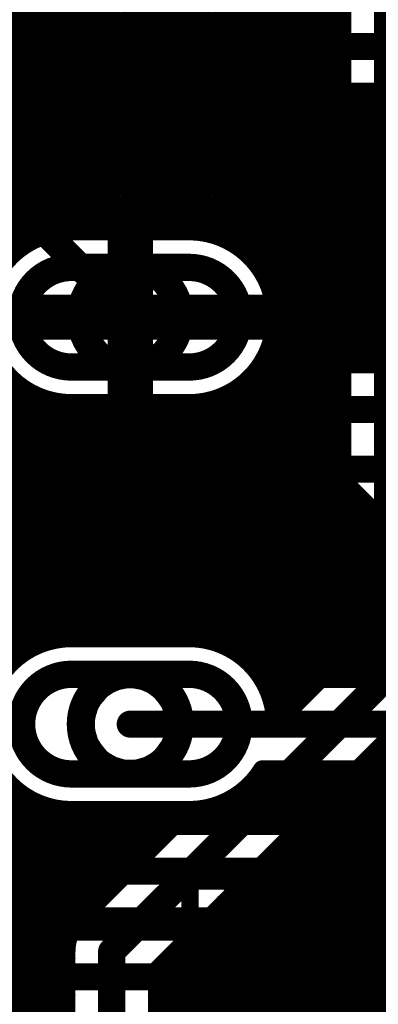
# Model space of a CAD drawing. Extents: x 26 to 196, y 68 to 159.
# Drawn here: x 71 to 74, y 110 to 121 of the extents above; entities that cross this region are included whole.
import ezdxf

# ---------------------------------------------------------------- set-up
doc = ezdxf.new("R2010")
doc.units = 0
doc.layers.get('0').update_dxf_attribs({"linetype": 'CONTINUOUS'})
for name, color, linetype in [('BOTTOMLAYER', 5, 'CONTINUOUS'), ('BOTTOMSOLDER', 6, 'CONTINUOUS'), ('DRILLDRAWING', 1, 'CONTINUOUS'), ('MULTILAYER', 9, 'CONTINUOUS'), ('TOPLAYER', 1, 'CONTINUOUS'), ('TOPOVERLAY', 2, 'CONTINUOUS'), ('TOPSOLDER', 216, 'CONTINUOUS')]:
    doc.layers.add(name, color=color, linetype=linetype)

# ---------------------------------------------------------------- blocks, each defined once
blk = doc.blocks.new('SW_________50')
at = {"layer": 'BOTTOMLAYER', "const_width": 0.2}
for points in [[(5.85, -0.5, -1), (5.85, 0.5)], [(7.15, 0.5, -1), (7.15, -0.5)], [(5.85, -5, -1), (5.85, -4)], [(7.15, -4, -1), (7.15, -5)]]:
    blk.add_lwpolyline(points, format="xyb", dxfattribs=at)
for points in [[(5.85, 0.5), (7.15, 0.5)], [(5.85, -0.5), (7.15, -0.5)], [(5.85, -4), (7.15, -4)], [(5.85, -5), (7.15, -5)]]:
    blk.add_lwpolyline(points, dxfattribs=at)
for points in [[(6, 0, 1), (7, 0, 1)], [(6, -4.5, 1), (7, -4.5, 1)]]:
    blk.add_lwpolyline(points, format="xyb", close=True, dxfattribs=at)
at = {"layer": 'BOTTOMSOLDER', "const_width": 0.302}
for points in [[(5.85, -0.551, -1), (5.85, 0.551)], [(7.15, 0.551, -1), (7.15, -0.551)], [(5.85, -5.051, -1), (5.85, -3.949)], [(7.15, -3.949, -1), (7.15, -5.051)]]:
    blk.add_lwpolyline(points, format="xyb", dxfattribs=at)
for points in [[(5.85, 0.551), (7.15, 0.551)], [(5.85, -0.551), (7.15, -0.551)], [(5.85, -3.949), (7.15, -3.949)], [(5.85, -5.051), (7.15, -5.051)]]:
    blk.add_lwpolyline(points, dxfattribs=at)
for points in [[(5.949, 0, 1), (7.051, 0, 1)], [(5.949, -4.5, 1), (7.051, -4.5, 1)]]:
    blk.add_lwpolyline(points, format="xyb", close=True, dxfattribs=at)
at = {"layer": 'DRILLDRAWING'}
for points in [[(6.1, 0, 1), (6.9, 0, 1)], [(6.1, -4.5, 1), (6.9, -4.5, 1)]]:
    blk.add_lwpolyline(points, format="xyb", close=True, dxfattribs=at)
at = {"layer": 'MULTILAYER', "const_width": 0.2}
for points in [[(5.85, -0.5, -1), (5.85, 0.5)], [(7.15, 0.5, -1), (7.15, -0.5)], [(5.85, -5, -1), (5.85, -4)], [(7.15, -4, -1), (7.15, -5)]]:
    blk.add_lwpolyline(points, format="xyb", dxfattribs=at)
for points in [[(5.85, 0.5), (7.15, 0.5)], [(5.85, -0.5), (7.15, -0.5)], [(5.85, -4), (7.15, -4)], [(5.85, -5), (7.15, -5)]]:
    blk.add_lwpolyline(points, dxfattribs=at)
for points in [[(6, 0, 1), (7, 0, 1)], [(6, -4.5, 1), (7, -4.5, 1)]]:
    blk.add_lwpolyline(points, format="xyb", close=True, dxfattribs=at)
at = {"layer": 'TOPLAYER', "const_width": 0.2}
for points in [[(5.85, -0.5, -1), (5.85, 0.5)], [(7.15, 0.5, -1), (7.15, -0.5)], [(5.85, -5, -1), (5.85, -4)], [(7.15, -4, -1), (7.15, -5)]]:
    blk.add_lwpolyline(points, format="xyb", dxfattribs=at)
for points in [[(5.85, 0.5), (7.15, 0.5)], [(5.85, -0.5), (7.15, -0.5)], [(5.85, -4), (7.15, -4)], [(5.85, -5), (7.15, -5)]]:
    blk.add_lwpolyline(points, dxfattribs=at)
for points in [[(6, 0, 1), (7, 0, 1)], [(6, -4.5, 1), (7, -4.5, 1)]]:
    blk.add_lwpolyline(points, format="xyb", close=True, dxfattribs=at)
at = {"layer": 'TOPOVERLAY'}
for points, const_width in [([(5.281, 1), (2, 1)], 0.2), ([(7.094, 1), (5.281, 1)], 0.2), ([(8, 1), (7.094, 1)], 0.2), ([(5, 0), (1.5, 0)], 0.254), ([(4.5, -3), (3, -1.5)], 0.254), ([(5, -4.5), (1.5, -4.5)], 0.254), ([(8, -5.5), (-1.5, -5.5)], 0.2)]:
    blk.add_lwpolyline(points, dxfattribs=dict(at, const_width=const_width))
for points, const_width in [([(5.231, 1, 1), (5.331, 1, 1)], 0.1), ([(5.231, 1, 1), (5.331, 1, 1)], 0.1), ([(7.044, 1, 1), (7.144, 1, 1)], 0.1), ([(7.044, 1, 1), (7.144, 1, 1)], 0.1), ([(4.936, 0, 1), (5.063, 0, 1)], 0.127), ([(4.437, -3, 1), (4.564, -3, 1)], 0.127), ([(4.936, -4.5, 1), (5.063, -4.5, 1)], 0.127)]:
    blk.add_lwpolyline(points, format="xyb", close=True, dxfattribs=dict(at, const_width=const_width))
at = {"layer": 'TOPSOLDER', "const_width": 0.302}
for points in [[(5.85, -0.551, -1), (5.85, 0.551)], [(7.15, 0.551, -1), (7.15, -0.551)], [(5.85, -5.051, -1), (5.85, -3.949)], [(7.15, -3.949, -1), (7.15, -5.051)]]:
    blk.add_lwpolyline(points, format="xyb", dxfattribs=at)
for points in [[(5.85, 0.551), (7.15, 0.551)], [(5.85, -0.551), (7.15, -0.551)], [(5.85, -3.949), (7.15, -3.949)], [(5.85, -5.051), (7.15, -5.051)]]:
    blk.add_lwpolyline(points, dxfattribs=at)
for points in [[(5.949, 0, 1), (7.051, 0, 1)], [(5.949, -4.5, 1), (7.051, -4.5, 1)]]:
    blk.add_lwpolyline(points, format="xyb", close=True, dxfattribs=at)

msp = doc.modelspace()

# ---------------------------------------------------------------- linework, layer by layer
at = {"layer": 'BOTTOMLAYER'}
for points, const_width in [([(58.153, 121.031), (82.728, 121.031)], 0.3), ([(51.175, 120.498), (82.14, 120.498)], 0.203), ([(58.153, 120.529), (82.162, 120.529)], 0.203), ([(70.51, 118.799), (70.51, 120.529)], 0.203), ([(70.714, 118.915), (70.714, 120.529)], 0.203), ([(70.917, 118.975), (70.917, 120.529)], 0.203), ([(71.12, 118.99), (71.12, 120.529)], 0.203), ([(71.323, 118.99), (71.323, 120.529)], 0.203), ([(71.526, 118.99), (71.526, 120.529)], 0.203), ([(71.73, 118.99), (71.73, 120.529)], 0.203), ([(71.933, 118.99), (71.933, 120.529)], 0.203), ([(72.136, 118.99), (72.136, 120.529)], 0.203), ([(72.339, 118.99), (72.339, 120.529)], 0.203), ([(72.542, 118.976), (72.542, 120.529)], 0.203), ([(72.746, 118.917), (72.746, 120.529)], 0.203), ([(72.949, 118.802), (72.949, 120.529)], 0.203), ([(73.152, 118.597), (73.152, 120.529)], 0.203), ([(73.355, 117.519), (73.355, 120.529)], 0.203), ([(73.558, 117.519), (73.558, 120.529)], 0.203), ([(73.762, 117.519), (73.762, 120.529)], 0.203), ([(73.965, 117.519), (73.965, 120.529)], 0.203), ([(74.168, 117.519), (74.168, 120.529)], 0.203), ([(74.371, 117.519), (74.371, 120.529)], 0.203), ([(74.574, 117.519), (74.574, 120.529)], 0.203), ([(51.175, 120.294), (82.034, 120.294)], 0.203), ([(51.175, 120.091), (81.975, 120.091)], 0.203), ([(51.175, 119.888), (81.956, 119.888)], 0.203), ([(51.175, 119.685), (81.975, 119.685)], 0.203), ([(51.175, 119.482), (82.034, 119.482)], 0.203), ([(63.352, 119.278), (82.14, 119.278)], 0.203), ([(63.579, 119.075), (82.314, 119.075)], 0.203), ([(71.732, 118.038), (71.732, 118.888)], 0.5), ([(71.082, 118.99), (72.382, 118.99)], 0.203), ([(63.715, 118.872), (70.624, 118.872)], 0.203), ([(72.84, 118.872), (77.124, 118.872)], 0.203), ([(73.094, 118.669), (76.87, 118.669)], 0.203), ([(73.232, 118.466), (76.732, 118.466)], 0.203), ([(70.232, 118.038), (71.732, 118.038)], 0.5), ([(71.732, 118.038), (73.232, 118.038)], 0.5), ([(73.307, 118.262), (76.657, 118.262)], 0.203), ([(71.732, 118.038), (78.232, 118.038)], 0.3), ([(73.333, 118.059), (76.631, 118.059)], 0.203), ([(73.316, 117.856), (76.648, 117.856)], 0.203), ([(73.252, 117.653), (76.712, 117.653)], 0.203), ([(73.18, 117.519), (76.784, 117.519)], 0.203), ([(56.464, 117.018), (114.529, 117.018)], 0.3), ([(57.709, 116.357), (116.18, 116.357)], 0.3), ([(57.885, 115.824), (81.635, 115.824)], 0.203), ([(57.917, 115.856), (81.781, 115.856)], 0.203), ([(70.51, 114.299), (70.51, 115.856)], 0.203), ([(70.714, 114.415), (70.714, 115.856)], 0.203), ([(70.917, 114.475), (70.917, 115.856)], 0.203), ([(71.12, 114.49), (71.12, 115.856)], 0.203), ([(71.323, 114.49), (71.323, 115.856)], 0.203), ([(71.526, 114.49), (71.526, 115.856)], 0.203), ([(71.73, 114.49), (71.73, 115.856)], 0.203), ([(71.933, 114.49), (71.933, 115.856)], 0.203), ([(72.136, 114.49), (72.136, 115.856)], 0.203), ([(72.339, 114.49), (72.339, 115.856)], 0.203), ([(72.542, 114.476), (72.542, 115.856)], 0.203), ([(72.746, 114.417), (72.746, 115.856)], 0.203), ([(72.949, 114.302), (72.949, 115.856)], 0.203), ([(73.152, 114.097), (73.152, 115.856)], 0.203), ([(73.355, 114.04), (73.355, 115.856)], 0.203), ([(73.558, 114.04), (73.558, 115.856)], 0.203), ([(73.762, 114.04), (73.762, 115.856)], 0.203), ([(73.965, 114.04), (73.965, 115.856)], 0.203), ([(74.168, 114.04), (74.168, 115.856)], 0.203), ([(74.371, 114.04), (74.371, 115.856)], 0.203), ([(74.574, 114.04), (74.574, 115.856)], 0.203), ([(57.682, 115.621), (81.295, 115.621)], 0.203), ([(57.478, 115.418), (81.141, 115.418)], 0.203), ([(57.275, 115.214), (81.063, 115.214)], 0.203), ([(57.072, 115.011), (81.038, 115.011)], 0.203), ([(56.869, 114.808), (81.063, 114.808)], 0.203), ([(56.666, 114.605), (81.141, 114.605)], 0.203), ([(71.082, 114.49), (72.382, 114.49)], 0.203), ([(56.462, 114.402), (70.682, 114.402)], 0.203), ([(72.782, 114.402), (76.63, 114.402)], 0.203), ([(73.067, 114.198), (76.63, 114.198)], 0.203), ([(73.191, 114.04), (76.63, 114.04)], 0.203), ([(71.732, 113.538), (78.232, 113.538)], 0.3), ([(73.152, 112.414), (73.152, 112.979)], 0.203), ([(73.152, 112.979), (76.63, 112.979)], 0.203), ([(73.191, 113.036), (76.63, 113.036)], 0.203), ([(73.355, 112.414), (73.355, 113.036)], 0.203), ([(73.558, 112.414), (73.558, 113.036)], 0.203), ([(73.762, 112.414), (73.762, 113.036)], 0.203), ([(73.965, 112.414), (73.965, 113.036)], 0.203), ([(74.168, 112.414), (74.168, 113.036)], 0.203), ([(74.371, 112.414), (74.371, 113.036)], 0.203), ([(74.574, 112.414), (74.574, 113.036)], 0.203), ([(55.62, 112.776), (70.512, 112.776)], 0.203), ([(70.51, 112.414), (70.51, 112.777)], 0.203), ([(72.949, 112.414), (72.949, 112.774)], 0.203), ([(72.952, 112.776), (76.63, 112.776)], 0.203), ([(70.714, 112.414), (70.714, 112.661)], 0.203), ([(72.746, 112.414), (72.746, 112.659)], 0.203), ([(55.62, 112.573), (81.956, 112.573)], 0.203), ([(70.917, 112.414), (70.917, 112.601)], 0.203), ([(71.082, 112.586), (72.382, 112.586)], 0.203), ([(71.12, 112.414), (71.12, 112.586)], 0.203), ([(71.323, 112.414), (71.323, 112.586)], 0.203), ([(71.526, 112.414), (71.526, 112.586)], 0.203), ([(71.73, 112.414), (71.73, 112.586)], 0.203), ([(71.933, 112.414), (71.933, 112.586)], 0.203), ([(72.136, 112.414), (72.136, 112.586)], 0.203), ([(72.339, 112.414), (72.339, 112.586)], 0.203), ([(72.542, 112.414), (72.542, 112.6)], 0.203), ([(56.896, 112.414), (81.331, 112.414)], 0.203), ([(56.896, 111.912), (81.331, 111.912)], 0.3), ([(63.615, 111.411), (81.123, 111.411)], 0.203), ([(70.51, 111.246), (70.51, 111.411)], 0.203), ([(70.714, 111.246), (70.714, 111.411)], 0.203), ([(70.917, 111.246), (70.917, 111.411)], 0.203), ([(71.12, 111.246), (71.12, 111.411)], 0.203), ([(71.323, 111.246), (71.323, 111.411)], 0.203), ([(71.526, 111.246), (71.526, 111.411)], 0.203), ([(71.73, 111.246), (71.73, 111.411)], 0.203), ([(71.933, 111.246), (71.933, 111.411)], 0.203), ([(72.136, 111.246), (72.136, 111.411)], 0.203), ([(72.339, 111.246), (72.339, 111.411)], 0.203), ([(72.542, 111.246), (72.542, 111.411)], 0.203), ([(72.746, 111.246), (72.746, 111.411)], 0.203), ([(72.949, 111.246), (72.949, 111.411)], 0.203), ([(73.152, 111.246), (73.152, 111.411)], 0.203), ([(73.355, 111.246), (73.355, 111.411)], 0.203), ([(73.558, 111.246), (73.558, 111.411)], 0.203), ([(73.762, 111.246), (73.762, 111.411)], 0.203), ([(73.965, 111.246), (73.965, 111.411)], 0.203), ([(74.168, 111.246), (74.168, 111.411)], 0.203), ([(74.371, 111.246), (74.371, 111.411)], 0.203), ([(74.574, 111.246), (74.574, 111.411)], 0.203), ([(63.656, 111.354), (81.18, 111.354)], 0.203), ([(63.719, 111.246), (81.255, 111.246)], 0.203), ([(62.738, 110.744), (81.255, 110.744)], 0.3)]:
    msp.add_lwpolyline(points, dxfattribs=dict(at, const_width=const_width))
for points, const_width in [([(70.46, 120.529, 1), (70.561, 120.529, 1)], 0.102), ([(70.663, 120.529, 1), (70.764, 120.529, 1)], 0.102), ([(70.866, 120.529, 1), (70.968, 120.529, 1)], 0.102), ([(71.069, 120.529, 1), (71.171, 120.529, 1)], 0.102), ([(71.272, 120.529, 1), (71.374, 120.529, 1)], 0.102), ([(71.476, 120.529, 1), (71.577, 120.529, 1)], 0.102), ([(71.679, 120.529, 1), (71.78, 120.529, 1)], 0.102), ([(71.882, 120.529, 1), (71.984, 120.529, 1)], 0.102), ([(72.085, 120.529, 1), (72.187, 120.529, 1)], 0.102), ([(72.288, 120.529, 1), (72.39, 120.529, 1)], 0.102), ([(72.492, 120.529, 1), (72.593, 120.529, 1)], 0.102), ([(72.695, 120.529, 1), (72.796, 120.529, 1)], 0.102), ([(72.898, 120.529, 1), (73, 120.529, 1)], 0.102), ([(73.101, 120.529, 1), (73.203, 120.529, 1)], 0.102), ([(73.304, 120.529, 1), (73.406, 120.529, 1)], 0.102), ([(73.508, 120.529, 1), (73.609, 120.529, 1)], 0.102), ([(73.711, 120.529, 1), (73.812, 120.529, 1)], 0.102), ([(73.914, 120.529, 1), (74.016, 120.529, 1)], 0.102), ([(74.117, 120.529, 1), (74.219, 120.529, 1)], 0.102), ([(74.32, 120.529, 1), (74.422, 120.529, 1)], 0.102), ([(74.524, 120.529, 1), (74.625, 120.529, 1)], 0.102), ([(71.607, 118.888, 1), (71.857, 118.888, 1)], 0.25), ([(70.866, 118.975, 1), (70.968, 118.975, 1)], 0.102), ([(71.031, 118.99, 1), (71.133, 118.99, 1)], 0.102), ([(71.031, 118.99, 1), (71.133, 118.99, 1)], 0.102), ([(71.069, 118.99, 1), (71.171, 118.99, 1)], 0.102), ([(71.272, 118.99, 1), (71.374, 118.99, 1)], 0.102), ([(71.476, 118.99, 1), (71.577, 118.99, 1)], 0.102), ([(71.679, 118.99, 1), (71.78, 118.99, 1)], 0.102), ([(71.882, 118.99, 1), (71.984, 118.99, 1)], 0.102), ([(72.085, 118.99, 1), (72.187, 118.99, 1)], 0.102), ([(72.288, 118.99, 1), (72.39, 118.99, 1)], 0.102), ([(72.331, 118.99, 1), (72.433, 118.99, 1)], 0.102), ([(72.331, 118.99, 1), (72.433, 118.99, 1)], 0.102), ([(72.492, 118.976, 1), (72.593, 118.976, 1)], 0.102), ([(72.695, 118.917, 1), (72.796, 118.917, 1)], 0.102), ([(70.573, 118.872, 1), (70.675, 118.872, 1)], 0.102), ([(70.663, 118.915, 1), (70.764, 118.915, 1)], 0.102), ([(72.789, 118.872, 1), (72.891, 118.872, 1)], 0.102), ([(70.46, 118.799, 1), (70.561, 118.799, 1)], 0.102), ([(72.898, 118.802, 1), (73, 118.802, 1)], 0.102), ([(73.044, 118.669, 1), (73.145, 118.669, 1)], 0.102), ([(73.101, 118.597, 1), (73.203, 118.597, 1)], 0.102), ([(73.181, 118.466, 1), (73.283, 118.466, 1)], 0.102), ([(71.607, 118.038, 1), (71.857, 118.038, 1)], 0.25), ([(71.607, 118.038, 1), (71.857, 118.038, 1)], 0.25), ([(71.607, 118.038, 1), (71.857, 118.038, 1)], 0.25), ([(73.107, 118.038, 1), (73.357, 118.038, 1)], 0.25), ([(73.256, 118.262, 1), (73.358, 118.262, 1)], 0.102), ([(71.657, 118.038, 1), (71.807, 118.038, 1)], 0.15), ([(73.283, 118.059, 1), (73.384, 118.059, 1)], 0.102), ([(73.283, 118.038, 1), (73.384, 118.038, 1)], 0.102), ([(73.283, 118.038, 1), (73.384, 118.038, 1)], 0.102), ([(73.265, 117.856, 1), (73.367, 117.856, 1)], 0.102), ([(73.201, 117.653, 1), (73.303, 117.653, 1)], 0.102), ([(73.129, 117.519, 1), (73.231, 117.519, 1)], 0.102), ([(73.129, 117.519, 1), (73.231, 117.519, 1)], 0.102), ([(73.304, 117.519, 1), (73.406, 117.519, 1)], 0.102), ([(73.508, 117.519, 1), (73.609, 117.519, 1)], 0.102), ([(73.711, 117.519, 1), (73.812, 117.519, 1)], 0.102), ([(73.914, 117.519, 1), (74.016, 117.519, 1)], 0.102), ([(74.117, 117.519, 1), (74.219, 117.519, 1)], 0.102), ([(74.32, 117.519, 1), (74.422, 117.519, 1)], 0.102), ([(74.524, 117.519, 1), (74.625, 117.519, 1)], 0.102), ([(70.46, 115.856, 1), (70.561, 115.856, 1)], 0.102), ([(70.663, 115.856, 1), (70.764, 115.856, 1)], 0.102), ([(70.866, 115.856, 1), (70.968, 115.856, 1)], 0.102), ([(71.069, 115.856, 1), (71.171, 115.856, 1)], 0.102), ([(71.272, 115.856, 1), (71.374, 115.856, 1)], 0.102), ([(71.476, 115.856, 1), (71.577, 115.856, 1)], 0.102), ([(71.679, 115.856, 1), (71.78, 115.856, 1)], 0.102), ([(71.882, 115.856, 1), (71.984, 115.856, 1)], 0.102), ([(72.085, 115.856, 1), (72.187, 115.856, 1)], 0.102), ([(72.288, 115.856, 1), (72.39, 115.856, 1)], 0.102), ([(72.492, 115.856, 1), (72.593, 115.856, 1)], 0.102), ([(72.695, 115.856, 1), (72.796, 115.856, 1)], 0.102), ([(72.898, 115.856, 1), (73, 115.856, 1)], 0.102), ([(73.101, 115.856, 1), (73.203, 115.856, 1)], 0.102), ([(73.304, 115.856, 1), (73.406, 115.856, 1)], 0.102), ([(73.508, 115.856, 1), (73.609, 115.856, 1)], 0.102), ([(73.711, 115.856, 1), (73.812, 115.856, 1)], 0.102), ([(73.914, 115.856, 1), (74.016, 115.856, 1)], 0.102), ([(74.117, 115.856, 1), (74.219, 115.856, 1)], 0.102), ([(74.32, 115.856, 1), (74.422, 115.856, 1)], 0.102), ([(74.524, 115.856, 1), (74.625, 115.856, 1)], 0.102), ([(70.866, 114.475, 1), (70.968, 114.475, 1)], 0.102), ([(71.031, 114.49, 1), (71.133, 114.49, 1)], 0.102), ([(71.031, 114.49, 1), (71.133, 114.49, 1)], 0.102), ([(71.069, 114.49, 1), (71.171, 114.49, 1)], 0.102), ([(71.272, 114.49, 1), (71.374, 114.49, 1)], 0.102), ([(71.476, 114.49, 1), (71.577, 114.49, 1)], 0.102), ([(71.679, 114.49, 1), (71.78, 114.49, 1)], 0.102), ([(71.882, 114.49, 1), (71.984, 114.49, 1)], 0.102), ([(72.085, 114.49, 1), (72.187, 114.49, 1)], 0.102), ([(72.288, 114.49, 1), (72.39, 114.49, 1)], 0.102), ([(72.331, 114.49, 1), (72.433, 114.49, 1)], 0.102), ([(72.331, 114.49, 1), (72.433, 114.49, 1)], 0.102), ([(72.492, 114.476, 1), (72.593, 114.476, 1)], 0.102), ([(70.632, 114.402, 1), (70.733, 114.402, 1)], 0.102), ([(70.663, 114.415, 1), (70.764, 114.415, 1)], 0.102), ([(72.695, 114.417, 1), (72.796, 114.417, 1)], 0.102), ([(72.731, 114.402, 1), (72.832, 114.402, 1)], 0.102), ([(70.46, 114.299, 1), (70.561, 114.299, 1)], 0.102), ([(72.898, 114.302, 1), (73, 114.302, 1)], 0.102), ([(73.016, 114.198, 1), (73.118, 114.198, 1)], 0.102), ([(73.101, 114.097, 1), (73.203, 114.097, 1)], 0.102), ([(73.14, 114.04, 1), (73.241, 114.04, 1)], 0.102), ([(73.14, 114.04, 1), (73.241, 114.04, 1)], 0.102), ([(73.304, 114.04, 1), (73.406, 114.04, 1)], 0.102), ([(73.508, 114.04, 1), (73.609, 114.04, 1)], 0.102), ([(73.711, 114.04, 1), (73.812, 114.04, 1)], 0.102), ([(73.914, 114.04, 1), (74.016, 114.04, 1)], 0.102), ([(74.117, 114.04, 1), (74.219, 114.04, 1)], 0.102), ([(74.32, 114.04, 1), (74.422, 114.04, 1)], 0.102), ([(74.524, 114.04, 1), (74.625, 114.04, 1)], 0.102), ([(71.657, 113.538, 1), (71.807, 113.538, 1)], 0.15), ([(73.101, 112.979, 1), (73.203, 112.979, 1)], 0.102), ([(73.101, 112.979, 1), (73.203, 112.979, 1)], 0.102), ([(73.14, 113.036, 1), (73.241, 113.036, 1)], 0.102), ([(73.14, 113.036, 1), (73.241, 113.036, 1)], 0.102), ([(73.304, 113.036, 1), (73.406, 113.036, 1)], 0.102), ([(73.508, 113.036, 1), (73.609, 113.036, 1)], 0.102), ([(73.711, 113.036, 1), (73.812, 113.036, 1)], 0.102), ([(73.914, 113.036, 1), (74.016, 113.036, 1)], 0.102), ([(74.117, 113.036, 1), (74.219, 113.036, 1)], 0.102), ([(74.32, 113.036, 1), (74.422, 113.036, 1)], 0.102), ([(74.524, 113.036, 1), (74.625, 113.036, 1)], 0.102), ([(70.46, 112.777, 1), (70.561, 112.777, 1)], 0.102), ([(70.461, 112.776, 1), (70.563, 112.776, 1)], 0.102), ([(72.898, 112.774, 1), (73, 112.774, 1)], 0.102), ([(72.901, 112.776, 1), (73.003, 112.776, 1)], 0.102), ([(70.663, 112.661, 1), (70.764, 112.661, 1)], 0.102), ([(72.695, 112.659, 1), (72.796, 112.659, 1)], 0.102), ([(70.866, 112.601, 1), (70.968, 112.601, 1)], 0.102), ([(71.031, 112.586, 1), (71.133, 112.586, 1)], 0.102), ([(71.031, 112.586, 1), (71.133, 112.586, 1)], 0.102), ([(71.069, 112.586, 1), (71.171, 112.586, 1)], 0.102), ([(71.272, 112.586, 1), (71.374, 112.586, 1)], 0.102), ([(71.476, 112.586, 1), (71.577, 112.586, 1)], 0.102), ([(71.679, 112.586, 1), (71.78, 112.586, 1)], 0.102), ([(71.882, 112.586, 1), (71.984, 112.586, 1)], 0.102), ([(72.085, 112.586, 1), (72.187, 112.586, 1)], 0.102), ([(72.288, 112.586, 1), (72.39, 112.586, 1)], 0.102), ([(72.331, 112.586, 1), (72.433, 112.586, 1)], 0.102), ([(72.331, 112.586, 1), (72.433, 112.586, 1)], 0.102), ([(72.492, 112.6, 1), (72.593, 112.6, 1)], 0.102), ([(70.46, 112.414, 1), (70.561, 112.414, 1)], 0.102), ([(70.663, 112.414, 1), (70.764, 112.414, 1)], 0.102), ([(70.866, 112.414, 1), (70.968, 112.414, 1)], 0.102), ([(71.069, 112.414, 1), (71.171, 112.414, 1)], 0.102), ([(71.272, 112.414, 1), (71.374, 112.414, 1)], 0.102), ([(71.476, 112.414, 1), (71.577, 112.414, 1)], 0.102), ([(71.679, 112.414, 1), (71.78, 112.414, 1)], 0.102), ([(71.882, 112.414, 1), (71.984, 112.414, 1)], 0.102), ([(72.085, 112.414, 1), (72.187, 112.414, 1)], 0.102), ([(72.288, 112.414, 1), (72.39, 112.414, 1)], 0.102), ([(72.492, 112.414, 1), (72.593, 112.414, 1)], 0.102), ([(72.695, 112.414, 1), (72.796, 112.414, 1)], 0.102), ([(72.898, 112.414, 1), (73, 112.414, 1)], 0.102), ([(73.101, 112.414, 1), (73.203, 112.414, 1)], 0.102), ([(73.304, 112.414, 1), (73.406, 112.414, 1)], 0.102), ([(73.508, 112.414, 1), (73.609, 112.414, 1)], 0.102), ([(73.711, 112.414, 1), (73.812, 112.414, 1)], 0.102), ([(73.914, 112.414, 1), (74.016, 112.414, 1)], 0.102), ([(74.117, 112.414, 1), (74.219, 112.414, 1)], 0.102), ([(74.32, 112.414, 1), (74.422, 112.414, 1)], 0.102), ([(74.524, 112.414, 1), (74.625, 112.414, 1)], 0.102), ([(70.46, 111.411, 1), (70.561, 111.411, 1)], 0.102), ([(70.663, 111.411, 1), (70.764, 111.411, 1)], 0.102), ([(70.866, 111.411, 1), (70.968, 111.411, 1)], 0.102), ([(71.069, 111.411, 1), (71.171, 111.411, 1)], 0.102), ([(71.272, 111.411, 1), (71.374, 111.411, 1)], 0.102), ([(71.476, 111.411, 1), (71.577, 111.411, 1)], 0.102), ([(71.679, 111.411, 1), (71.78, 111.411, 1)], 0.102), ([(71.882, 111.411, 1), (71.984, 111.411, 1)], 0.102), ([(72.085, 111.411, 1), (72.187, 111.411, 1)], 0.102), ([(72.288, 111.411, 1), (72.39, 111.411, 1)], 0.102), ([(72.492, 111.411, 1), (72.593, 111.411, 1)], 0.102), ([(72.695, 111.411, 1), (72.796, 111.411, 1)], 0.102), ([(72.898, 111.411, 1), (73, 111.411, 1)], 0.102), ([(73.101, 111.411, 1), (73.203, 111.411, 1)], 0.102), ([(73.304, 111.411, 1), (73.406, 111.411, 1)], 0.102), ([(73.508, 111.411, 1), (73.609, 111.411, 1)], 0.102), ([(73.711, 111.411, 1), (73.812, 111.411, 1)], 0.102), ([(73.914, 111.411, 1), (74.016, 111.411, 1)], 0.102), ([(74.117, 111.411, 1), (74.219, 111.411, 1)], 0.102), ([(74.32, 111.411, 1), (74.422, 111.411, 1)], 0.102), ([(74.524, 111.411, 1), (74.625, 111.411, 1)], 0.102), ([(70.46, 111.246, 1), (70.561, 111.246, 1)], 0.102), ([(70.663, 111.246, 1), (70.764, 111.246, 1)], 0.102), ([(70.866, 111.246, 1), (70.968, 111.246, 1)], 0.102), ([(71.069, 111.246, 1), (71.171, 111.246, 1)], 0.102), ([(71.272, 111.246, 1), (71.374, 111.246, 1)], 0.102), ([(71.476, 111.246, 1), (71.577, 111.246, 1)], 0.102), ([(71.679, 111.246, 1), (71.78, 111.246, 1)], 0.102), ([(71.882, 111.246, 1), (71.984, 111.246, 1)], 0.102), ([(72.085, 111.246, 1), (72.187, 111.246, 1)], 0.102), ([(72.288, 111.246, 1), (72.39, 111.246, 1)], 0.102), ([(72.492, 111.246, 1), (72.593, 111.246, 1)], 0.102), ([(72.695, 111.246, 1), (72.796, 111.246, 1)], 0.102), ([(72.898, 111.246, 1), (73, 111.246, 1)], 0.102), ([(73.101, 111.246, 1), (73.203, 111.246, 1)], 0.102), ([(73.304, 111.246, 1), (73.406, 111.246, 1)], 0.102), ([(73.508, 111.246, 1), (73.609, 111.246, 1)], 0.102), ([(73.711, 111.246, 1), (73.812, 111.246, 1)], 0.102), ([(73.914, 111.246, 1), (74.016, 111.246, 1)], 0.102), ([(74.117, 111.246, 1), (74.219, 111.246, 1)], 0.102), ([(74.32, 111.246, 1), (74.422, 111.246, 1)], 0.102), ([(74.524, 111.246, 1), (74.625, 111.246, 1)], 0.102)]:
    msp.add_lwpolyline(points, format="xyb", close=True, dxfattribs=dict(at, const_width=const_width))
at = {"layer": 'BOTTOMLAYER', "const_width": 0.203}
for points in [[(70.284, 117.519, -0.595081), (71.082, 118.99)], [(72.382, 118.99, -0.414214), (73.334, 118.038)], [(73.334, 118.038, -0.145101), (73.18, 117.519)], [(71.082, 112.586, -1), (71.082, 114.49)], [(72.382, 114.49, -0.2595), (73.191, 114.04)], [(73.191, 113.036, -0.2595), (72.382, 112.586)]]:
    msp.add_lwpolyline(points, format="xyb", dxfattribs=at)
at = {"layer": 'TOPLAYER'}
for points, const_width in [([(71.933, 118.99), (71.933, 129.008)], 0.203), ([(72.136, 118.99), (72.136, 128.805)], 0.203), ([(72.339, 118.99), (72.339, 128.602)], 0.203), ([(72.542, 118.976), (72.542, 128.399)], 0.203), ([(72.746, 118.917), (72.746, 128.196)], 0.203), ([(72.949, 118.802), (72.949, 127.992)], 0.203), ([(73.152, 118.597), (73.152, 127.789)], 0.203), ([(73.355, 113.562), (73.355, 127.586)], 0.203), ([(73.558, 113.765), (73.558, 127.383)], 0.203), ([(73.762, 113.968), (73.762, 127.18)], 0.203), ([(74.574, 114.071), (74.574, 127.076)], 0.3), ([(73.965, 114.171), (73.965, 126.976)], 0.203), ([(74.073, 114.279), (74.073, 126.868)], 0.203), ([(70.832, 118.938), (70.832, 125.064)], 0.3), ([(71.73, 118.99), (71.73, 124.098)], 0.203), ([(71.526, 118.99), (71.526, 123.763)], 0.203), ([(70.51, 118.799), (70.51, 123.518)], 0.203), ([(71.12, 118.99), (71.12, 123.507)], 0.203), ([(71.323, 118.99), (71.323, 123.599)], 0.203), ([(70.714, 118.915), (70.714, 123.47)], 0.203), ([(70.917, 118.975), (70.917, 123.466)], 0.203), ([(69.427, 121.31), (74.073, 121.31)], 0.203), ([(69.01, 121.107), (74.073, 121.107)], 0.203), ([(68.527, 120.904), (74.073, 120.904)], 0.203), ([(68.324, 120.701), (74.073, 120.701)], 0.203), ([(68.121, 120.498), (74.073, 120.498)], 0.203), ([(67.918, 120.294), (74.073, 120.294)], 0.203), ([(67.715, 120.091), (74.073, 120.091)], 0.203), ([(67.511, 119.888), (74.073, 119.888)], 0.203), ([(67.308, 119.685), (74.073, 119.685)], 0.203), ([(67.105, 119.482), (74.073, 119.482)], 0.203), ([(66.902, 119.278), (74.073, 119.278)], 0.203), ([(66.699, 119.075), (74.073, 119.075)], 0.203), ([(71.732, 118.038), (71.732, 118.888)], 0.5), ([(70.832, 118.938), (71.732, 118.038)], 0.3), ([(71.082, 118.99), (72.382, 118.99)], 0.203), ([(66.495, 118.872), (70.624, 118.872)], 0.203), ([(72.84, 118.872), (74.073, 118.872)], 0.203), ([(73.094, 118.669), (74.073, 118.669)], 0.203), ([(73.232, 118.466), (74.073, 118.466)], 0.203), ([(70.232, 118.038), (71.732, 118.038)], 0.5), ([(71.732, 117.188), (71.732, 118.038)], 0.5), ([(71.732, 118.038), (73.232, 118.038)], 0.5), ([(73.307, 118.262), (74.073, 118.262)], 0.203), ([(73.333, 118.059), (74.073, 118.059)], 0.203), ([(73.316, 117.856), (74.073, 117.856)], 0.203), ([(73.252, 117.653), (74.073, 117.653)], 0.203), ([(73.13, 117.45), (74.073, 117.45)], 0.203), ([(73.152, 114.097), (73.152, 117.479)], 0.203), ([(64.87, 117.246), (70.554, 117.246)], 0.203), ([(70.51, 114.299), (70.51, 117.277)], 0.203), ([(72.91, 117.246), (74.073, 117.246)], 0.203), ([(72.949, 114.302), (72.949, 117.274)], 0.203), ([(70.714, 114.415), (70.714, 117.161)], 0.203), ([(70.917, 114.475), (70.917, 117.101)], 0.203), ([(71.082, 117.086), (72.382, 117.086)], 0.203), ([(71.12, 114.49), (71.12, 117.086)], 0.203), ([(71.323, 114.49), (71.323, 117.086)], 0.203), ([(71.526, 114.49), (71.526, 117.086)], 0.203), ([(71.73, 114.49), (71.73, 117.086)], 0.203), ([(71.933, 114.49), (71.933, 117.086)], 0.203), ([(72.136, 114.49), (72.136, 117.086)], 0.203), ([(72.339, 114.49), (72.339, 117.086)], 0.203), ([(72.542, 114.476), (72.542, 117.1)], 0.203), ([(72.746, 114.417), (72.746, 117.159)], 0.203), ([(64.667, 117.043), (74.073, 117.043)], 0.203), ([(64.463, 116.84), (74.073, 116.84)], 0.203), ([(64.26, 116.637), (74.073, 116.637)], 0.203), ([(64.057, 116.434), (74.073, 116.434)], 0.203), ([(63.854, 116.23), (74.073, 116.23)], 0.203), ([(63.651, 116.027), (74.073, 116.027)], 0.203), ([(63.447, 115.824), (74.073, 115.824)], 0.203), ([(63.244, 115.621), (74.073, 115.621)], 0.203), ([(63.041, 115.418), (74.073, 115.418)], 0.203), ([(62.838, 115.214), (74.073, 115.214)], 0.203), ([(62.635, 115.011), (74.073, 115.011)], 0.203), ([(62.431, 114.808), (74.073, 114.808)], 0.203), ([(62.228, 114.605), (74.073, 114.605)], 0.203), ([(71.082, 114.49), (72.382, 114.49)], 0.203), ([(62.025, 114.402), (70.682, 114.402)], 0.203), ([(72.782, 114.402), (74.073, 114.402)], 0.203), ([(73.334, 113.54), (74.073, 114.279)], 0.203), ([(73.067, 114.198), (73.992, 114.198)], 0.203), ([(71.526, 111.023), (74.574, 114.071)], 0.3), ([(73.217, 113.995), (73.789, 113.995)], 0.203), ([(72.028, 110.816), (74.928, 113.716)], 0.203), ([(73.299, 113.792), (73.586, 113.792)], 0.203), ([(74.574, 108.96), (74.574, 113.362)], 0.203), ([(74.371, 108.96), (74.371, 113.159)], 0.203), ([(74.395, 113.182), (76.63, 113.182)], 0.203), ([(74.168, 108.96), (74.168, 112.956)], 0.203), ([(74.192, 112.979), (76.63, 112.979)], 0.203), ([(60.399, 112.776), (70.512, 112.776)], 0.203), ([(70.51, 106.61), (70.51, 112.777)], 0.203), ([(73.965, 108.96), (73.965, 112.752)], 0.203), ([(73.988, 112.776), (76.63, 112.776)], 0.203), ([(70.714, 106.658), (70.714, 112.661)], 0.203), ([(60.196, 112.573), (72.366, 112.573)], 0.203), ([(70.917, 106.662), (70.917, 112.601)], 0.203), ([(71.082, 112.586), (72.38, 112.586)], 0.203), ([(71.12, 111.317), (71.12, 112.586)], 0.203), ([(71.173, 111.379), (72.38, 112.586)], 0.203), ([(71.323, 111.53), (71.323, 112.586)], 0.203), ([(71.526, 111.733), (71.526, 112.586)], 0.203), ([(71.73, 111.936), (71.73, 112.586)], 0.203), ([(71.933, 112.139), (71.933, 112.586)], 0.203), ([(72.136, 112.342), (72.136, 112.586)], 0.203), ([(73.762, 108.96), (73.762, 112.549)], 0.203), ([(73.785, 112.573), (79.936, 112.573)], 0.203), ([(59.993, 112.37), (72.163, 112.37)], 0.203), ([(73.558, 108.977), (73.558, 112.346)], 0.203), ([(73.582, 112.37), (79.732, 112.37)], 0.203), ([(59.79, 112.166), (71.96, 112.166)], 0.203), ([(73.379, 112.166), (79.529, 112.166)], 0.203), ([(73.355, 109.233), (73.355, 112.143)], 0.203), ([(59.587, 111.963), (71.757, 111.963)], 0.203), ([(73.176, 111.963), (79.326, 111.963)], 0.203), ([(73.152, 109.379), (73.152, 111.94)], 0.203), ([(63.164, 111.76), (71.554, 111.76)], 0.203), ([(72.949, 109.464), (72.949, 111.736)], 0.203), ([(72.972, 111.76), (79.123, 111.76)], 0.203), ([(63.482, 111.557), (71.35, 111.557)], 0.203), ([(72.746, 109.505), (72.746, 111.533)], 0.203), ([(72.769, 111.557), (78.92, 111.557)], 0.203), ([(63.656, 111.354), (71.149, 111.354)], 0.203), ([(72.542, 109.505), (72.542, 111.33)], 0.203), ([(72.566, 111.354), (78.716, 111.354)], 0.203), ([(63.762, 111.15), (71.041, 111.15)], 0.203), ([(72.339, 109.464), (72.339, 111.127)], 0.203), ([(72.363, 111.15), (78.513, 111.15)], 0.203), ([(71.025, 107.036), (71.025, 111.023)], 0.203), ([(71.526, 107.036), (71.526, 111.023)], 0.3), ([(63.821, 110.947), (71.025, 110.947)], 0.203), ([(72.136, 109.379), (72.136, 110.924)], 0.203), ([(72.16, 110.947), (78.31, 110.947)], 0.203), ([(72.028, 109.31), (72.028, 110.816)], 0.203), ([(63.84, 110.744), (71.025, 110.744)], 0.203), ([(72.028, 110.744), (78.107, 110.744)], 0.203), ([(63.821, 110.541), (71.025, 110.541)], 0.203), ([(72.028, 110.541), (77.904, 110.541)], 0.203), ([(63.762, 110.338), (71.025, 110.338)], 0.203), ([(72.028, 110.338), (77.7, 110.338)], 0.203)]:
    msp.add_lwpolyline(points, dxfattribs=dict(at, const_width=const_width))
for points, const_width in [([(74.022, 121.31, 1), (74.124, 121.31, 1)], 0.102), ([(74.022, 121.107, 1), (74.124, 121.107, 1)], 0.102), ([(74.022, 120.904, 1), (74.124, 120.904, 1)], 0.102), ([(74.022, 120.701, 1), (74.124, 120.701, 1)], 0.102), ([(74.022, 120.498, 1), (74.124, 120.498, 1)], 0.102), ([(74.022, 120.294, 1), (74.124, 120.294, 1)], 0.102), ([(74.022, 120.091, 1), (74.124, 120.091, 1)], 0.102), ([(74.022, 119.888, 1), (74.124, 119.888, 1)], 0.102), ([(74.022, 119.685, 1), (74.124, 119.685, 1)], 0.102), ([(74.022, 119.482, 1), (74.124, 119.482, 1)], 0.102), ([(74.022, 119.278, 1), (74.124, 119.278, 1)], 0.102), ([(71.607, 118.888, 1), (71.857, 118.888, 1)], 0.25), ([(74.022, 119.075, 1), (74.124, 119.075, 1)], 0.102), ([(70.757, 118.938, 1), (70.907, 118.938, 1)], 0.15), ([(70.757, 118.938, 1), (70.907, 118.938, 1)], 0.15), ([(70.866, 118.975, 1), (70.968, 118.975, 1)], 0.102), ([(71.031, 118.99, 1), (71.133, 118.99, 1)], 0.102), ([(71.031, 118.99, 1), (71.133, 118.99, 1)], 0.102), ([(71.069, 118.99, 1), (71.171, 118.99, 1)], 0.102), ([(71.272, 118.99, 1), (71.374, 118.99, 1)], 0.102), ([(71.476, 118.99, 1), (71.577, 118.99, 1)], 0.102), ([(71.679, 118.99, 1), (71.78, 118.99, 1)], 0.102), ([(71.882, 118.99, 1), (71.984, 118.99, 1)], 0.102), ([(72.085, 118.99, 1), (72.187, 118.99, 1)], 0.102), ([(72.288, 118.99, 1), (72.39, 118.99, 1)], 0.102), ([(72.331, 118.99, 1), (72.433, 118.99, 1)], 0.102), ([(72.331, 118.99, 1), (72.433, 118.99, 1)], 0.102), ([(72.492, 118.976, 1), (72.593, 118.976, 1)], 0.102), ([(72.695, 118.917, 1), (72.796, 118.917, 1)], 0.102), ([(70.573, 118.872, 1), (70.675, 118.872, 1)], 0.102), ([(70.663, 118.915, 1), (70.764, 118.915, 1)], 0.102), ([(72.789, 118.872, 1), (72.891, 118.872, 1)], 0.102), ([(74.022, 118.872, 1), (74.124, 118.872, 1)], 0.102), ([(70.46, 118.799, 1), (70.561, 118.799, 1)], 0.102), ([(72.898, 118.802, 1), (73, 118.802, 1)], 0.102), ([(73.044, 118.669, 1), (73.145, 118.669, 1)], 0.102), ([(73.101, 118.597, 1), (73.203, 118.597, 1)], 0.102), ([(74.022, 118.669, 1), (74.124, 118.669, 1)], 0.102), ([(73.181, 118.466, 1), (73.283, 118.466, 1)], 0.102), ([(74.022, 118.466, 1), (74.124, 118.466, 1)], 0.102), ([(71.607, 118.038, 1), (71.857, 118.038, 1)], 0.25), ([(71.607, 118.038, 1), (71.857, 118.038, 1)], 0.25), ([(71.607, 118.038, 1), (71.857, 118.038, 1)], 0.25), ([(71.607, 118.038, 1), (71.857, 118.038, 1)], 0.25), ([(73.107, 118.038, 1), (73.357, 118.038, 1)], 0.25), ([(73.256, 118.262, 1), (73.358, 118.262, 1)], 0.102), ([(74.022, 118.262, 1), (74.124, 118.262, 1)], 0.102), ([(71.657, 118.038, 1), (71.807, 118.038, 1)], 0.15), ([(73.283, 118.059, 1), (73.384, 118.059, 1)], 0.102), ([(74.022, 118.059, 1), (74.124, 118.059, 1)], 0.102), ([(73.283, 118.038, 1), (73.384, 118.038, 1)], 0.102), ([(73.283, 118.038, 1), (73.384, 118.038, 1)], 0.102), ([(73.265, 117.856, 1), (73.367, 117.856, 1)], 0.102), ([(74.022, 117.856, 1), (74.124, 117.856, 1)], 0.102), ([(73.201, 117.653, 1), (73.303, 117.653, 1)], 0.102), ([(74.022, 117.653, 1), (74.124, 117.653, 1)], 0.102), ([(73.079, 117.45, 1), (73.181, 117.45, 1)], 0.102), ([(73.101, 117.479, 1), (73.203, 117.479, 1)], 0.102), ([(74.022, 117.45, 1), (74.124, 117.45, 1)], 0.102), ([(71.607, 117.188, 1), (71.857, 117.188, 1)], 0.25), ([(70.46, 117.277, 1), (70.561, 117.277, 1)], 0.102), ([(70.503, 117.246, 1), (70.605, 117.246, 1)], 0.102), ([(72.859, 117.246, 1), (72.961, 117.246, 1)], 0.102), ([(72.898, 117.274, 1), (73, 117.274, 1)], 0.102), ([(74.022, 117.246, 1), (74.124, 117.246, 1)], 0.102), ([(70.663, 117.161, 1), (70.764, 117.161, 1)], 0.102), ([(70.866, 117.101, 1), (70.968, 117.101, 1)], 0.102), ([(71.031, 117.086, 1), (71.133, 117.086, 1)], 0.102), ([(71.031, 117.086, 1), (71.133, 117.086, 1)], 0.102), ([(71.069, 117.086, 1), (71.171, 117.086, 1)], 0.102), ([(71.272, 117.086, 1), (71.374, 117.086, 1)], 0.102), ([(71.476, 117.086, 1), (71.577, 117.086, 1)], 0.102), ([(71.679, 117.086, 1), (71.78, 117.086, 1)], 0.102), ([(71.882, 117.086, 1), (71.984, 117.086, 1)], 0.102), ([(72.085, 117.086, 1), (72.187, 117.086, 1)], 0.102), ([(72.288, 117.086, 1), (72.39, 117.086, 1)], 0.102), ([(72.331, 117.086, 1), (72.433, 117.086, 1)], 0.102), ([(72.331, 117.086, 1), (72.433, 117.086, 1)], 0.102), ([(72.492, 117.1, 1), (72.593, 117.1, 1)], 0.102), ([(72.695, 117.159, 1), (72.796, 117.159, 1)], 0.102), ([(74.022, 117.043, 1), (74.124, 117.043, 1)], 0.102), ([(74.022, 116.84, 1), (74.124, 116.84, 1)], 0.102), ([(74.022, 116.637, 1), (74.124, 116.637, 1)], 0.102), ([(74.022, 116.434, 1), (74.124, 116.434, 1)], 0.102), ([(74.022, 116.23, 1), (74.124, 116.23, 1)], 0.102), ([(74.022, 116.027, 1), (74.124, 116.027, 1)], 0.102), ([(74.022, 115.824, 1), (74.124, 115.824, 1)], 0.102), ([(74.022, 115.621, 1), (74.124, 115.621, 1)], 0.102), ([(74.022, 115.418, 1), (74.124, 115.418, 1)], 0.102), ([(74.022, 115.214, 1), (74.124, 115.214, 1)], 0.102), ([(74.022, 115.011, 1), (74.124, 115.011, 1)], 0.102), ([(74.022, 114.808, 1), (74.124, 114.808, 1)], 0.102), ([(74.022, 114.605, 1), (74.124, 114.605, 1)], 0.102), ([(70.866, 114.475, 1), (70.968, 114.475, 1)], 0.102), ([(71.031, 114.49, 1), (71.133, 114.49, 1)], 0.102), ([(71.031, 114.49, 1), (71.133, 114.49, 1)], 0.102), ([(71.069, 114.49, 1), (71.171, 114.49, 1)], 0.102), ([(71.272, 114.49, 1), (71.374, 114.49, 1)], 0.102), ([(71.476, 114.49, 1), (71.577, 114.49, 1)], 0.102), ([(71.679, 114.49, 1), (71.78, 114.49, 1)], 0.102), ([(71.882, 114.49, 1), (71.984, 114.49, 1)], 0.102), ([(72.085, 114.49, 1), (72.187, 114.49, 1)], 0.102), ([(72.288, 114.49, 1), (72.39, 114.49, 1)], 0.102), ([(72.331, 114.49, 1), (72.433, 114.49, 1)], 0.102), ([(72.331, 114.49, 1), (72.433, 114.49, 1)], 0.102), ([(72.492, 114.476, 1), (72.593, 114.476, 1)], 0.102), ([(70.632, 114.402, 1), (70.733, 114.402, 1)], 0.102), ([(70.663, 114.415, 1), (70.764, 114.415, 1)], 0.102), ([(72.695, 114.417, 1), (72.796, 114.417, 1)], 0.102), ([(72.731, 114.402, 1), (72.832, 114.402, 1)], 0.102), ([(74.022, 114.402, 1), (74.124, 114.402, 1)], 0.102), ([(70.46, 114.299, 1), (70.561, 114.299, 1)], 0.102), ([(72.898, 114.302, 1), (73, 114.302, 1)], 0.102), ([(74.022, 114.279, 1), (74.124, 114.279, 1)], 0.102), ([(74.022, 114.279, 1), (74.124, 114.279, 1)], 0.102), ([(73.016, 114.198, 1), (73.118, 114.198, 1)], 0.102), ([(73.914, 114.171, 1), (74.016, 114.171, 1)], 0.102), ([(73.941, 114.198, 1), (74.043, 114.198, 1)], 0.102), ([(73.101, 114.097, 1), (73.203, 114.097, 1)], 0.102), ([(74.499, 114.071, 1), (74.649, 114.071, 1)], 0.15), ([(74.499, 114.071, 1), (74.649, 114.071, 1)], 0.15), ([(73.166, 113.995, 1), (73.267, 113.995, 1)], 0.102), ([(73.711, 113.968, 1), (73.812, 113.968, 1)], 0.102), ([(73.738, 113.995, 1), (73.84, 113.995, 1)], 0.102), ([(73.248, 113.792, 1), (73.35, 113.792, 1)], 0.102), ([(73.508, 113.765, 1), (73.609, 113.765, 1)], 0.102), ([(73.535, 113.792, 1), (73.636, 113.792, 1)], 0.102), ([(73.283, 113.54, 1), (73.384, 113.54, 1)], 0.102), ([(73.283, 113.54, 1), (73.384, 113.54, 1)], 0.102), ([(73.304, 113.562, 1), (73.406, 113.562, 1)], 0.102), ([(74.524, 113.362, 1), (74.625, 113.362, 1)], 0.102), ([(74.32, 113.159, 1), (74.422, 113.159, 1)], 0.102), ([(74.344, 113.182, 1), (74.446, 113.182, 1)], 0.102), ([(74.117, 112.956, 1), (74.219, 112.956, 1)], 0.102), ([(74.141, 112.979, 1), (74.242, 112.979, 1)], 0.102), ([(70.46, 112.777, 1), (70.561, 112.777, 1)], 0.102), ([(70.461, 112.776, 1), (70.563, 112.776, 1)], 0.102), ([(73.914, 112.752, 1), (74.016, 112.752, 1)], 0.102), ([(73.938, 112.776, 1), (74.039, 112.776, 1)], 0.102), ([(70.663, 112.661, 1), (70.764, 112.661, 1)], 0.102), ([(70.866, 112.601, 1), (70.968, 112.601, 1)], 0.102), ([(71.031, 112.586, 1), (71.133, 112.586, 1)], 0.102), ([(71.031, 112.586, 1), (71.133, 112.586, 1)], 0.102), ([(71.069, 112.586, 1), (71.171, 112.586, 1)], 0.102), ([(71.272, 112.586, 1), (71.374, 112.586, 1)], 0.102), ([(71.476, 112.586, 1), (71.577, 112.586, 1)], 0.102), ([(71.679, 112.586, 1), (71.78, 112.586, 1)], 0.102), ([(71.882, 112.586, 1), (71.984, 112.586, 1)], 0.102), ([(72.085, 112.586, 1), (72.187, 112.586, 1)], 0.102), ([(72.316, 112.573, 1), (72.417, 112.573, 1)], 0.102), ([(72.329, 112.586, 1), (72.431, 112.586, 1)], 0.102), ([(72.329, 112.586, 1), (72.431, 112.586, 1)], 0.102), ([(73.711, 112.549, 1), (73.812, 112.549, 1)], 0.102), ([(73.734, 112.573, 1), (73.836, 112.573, 1)], 0.102), ([(72.085, 112.342, 1), (72.187, 112.342, 1)], 0.102), ([(72.112, 112.37, 1), (72.214, 112.37, 1)], 0.102), ([(73.508, 112.346, 1), (73.609, 112.346, 1)], 0.102), ([(73.531, 112.37, 1), (73.633, 112.37, 1)], 0.102), ([(71.909, 112.166, 1), (72.011, 112.166, 1)], 0.102), ([(73.328, 112.166, 1), (73.43, 112.166, 1)], 0.102), ([(71.882, 112.139, 1), (71.984, 112.139, 1)], 0.102), ([(73.304, 112.143, 1), (73.406, 112.143, 1)], 0.102), ([(71.706, 111.963, 1), (71.808, 111.963, 1)], 0.102), ([(73.125, 111.963, 1), (73.226, 111.963, 1)], 0.102), ([(71.679, 111.936, 1), (71.78, 111.936, 1)], 0.102), ([(73.101, 111.94, 1), (73.203, 111.94, 1)], 0.102), ([(71.476, 111.733, 1), (71.577, 111.733, 1)], 0.102), ([(71.503, 111.76, 1), (71.604, 111.76, 1)], 0.102), ([(72.898, 111.736, 1), (73, 111.736, 1)], 0.102), ([(72.922, 111.76, 1), (73.023, 111.76, 1)], 0.102), ([(71.272, 111.53, 1), (71.374, 111.53, 1)], 0.102), ([(71.3, 111.557, 1), (71.401, 111.557, 1)], 0.102), ([(72.695, 111.533, 1), (72.796, 111.533, 1)], 0.102), ([(72.718, 111.557, 1), (72.82, 111.557, 1)], 0.102), ([(71.069, 111.317, 1), (71.171, 111.317, 1)], 0.102), ([(71.098, 111.354, 1), (71.2, 111.354, 1)], 0.102), ([(71.121, 111.378, 1), (71.223, 111.378, 1)], 0.102), ([(71.122, 111.379, 1), (71.223, 111.379, 1)], 0.102), ([(71.122, 111.379, 1), (71.223, 111.379, 1)], 0.102), ([(72.492, 111.33, 1), (72.593, 111.33, 1)], 0.102), ([(72.515, 111.354, 1), (72.617, 111.354, 1)], 0.102), ([(70.99, 111.15, 1), (71.092, 111.15, 1)], 0.102), ([(72.288, 111.127, 1), (72.39, 111.127, 1)], 0.102), ([(72.312, 111.15, 1), (72.414, 111.15, 1)], 0.102), ([(70.974, 111.023, 1), (71.076, 111.023, 1)], 0.102), ([(70.974, 111.023, 1), (71.076, 111.023, 1)], 0.102), ([(70.974, 111.023, 1), (71.076, 111.023, 1)], 0.102), ([(71.451, 111.023, 1), (71.601, 111.023, 1)], 0.15), ([(71.451, 111.023, 1), (71.601, 111.023, 1)], 0.15), ([(70.974, 110.947, 1), (71.076, 110.947, 1)], 0.102), ([(72.085, 110.924, 1), (72.187, 110.924, 1)], 0.102), ([(72.109, 110.947, 1), (72.21, 110.947, 1)], 0.102), ([(71.977, 110.816, 1), (72.079, 110.816, 1)], 0.102), ([(71.977, 110.816, 1), (72.079, 110.816, 1)], 0.102), ([(70.974, 110.744, 1), (71.076, 110.744, 1)], 0.102), ([(71.977, 110.744, 1), (72.079, 110.744, 1)], 0.102), ([(70.974, 110.541, 1), (71.076, 110.541, 1)], 0.102), ([(71.977, 110.541, 1), (72.079, 110.541, 1)], 0.102)]:
    msp.add_lwpolyline(points, format="xyb", close=True, dxfattribs=dict(at, const_width=const_width))
at = {"layer": 'TOPLAYER', "const_width": 0.203}
for points in [[(71.082, 117.086, -1), (71.082, 118.99)], [(72.382, 118.99, -0.414214), (73.334, 118.038)], [(73.334, 118.038, -0.414214), (72.382, 117.086)], [(71.082, 112.586, -1), (71.082, 114.49)], [(72.382, 114.49, -0.413613), (73.334, 113.54)], [(71.025, 111.023, -0.19957), (71.173, 111.379)], [(71.025, 111.023, -0.198912), (71.172, 111.378)]]:
    msp.add_lwpolyline(points, format="xyb", dxfattribs=at)

# ---------------------------------------------------------------- block references
at = {"rotation": 180}
msp.add_blockref('SW_________50', (78.232, 113.538), dxfattribs=at)

# ---------------------------------------------------------------- texts
at = {"layer": 'TOPOVERLAY'}
for s, p in [('S1', (70.383, 119.888)), ('R1', (72.085, 110.338))]:
    msp.add_text(s, height=1.524, dxfattribs=at).set_placement(p)

doc.saveas('drawing.dxf')
